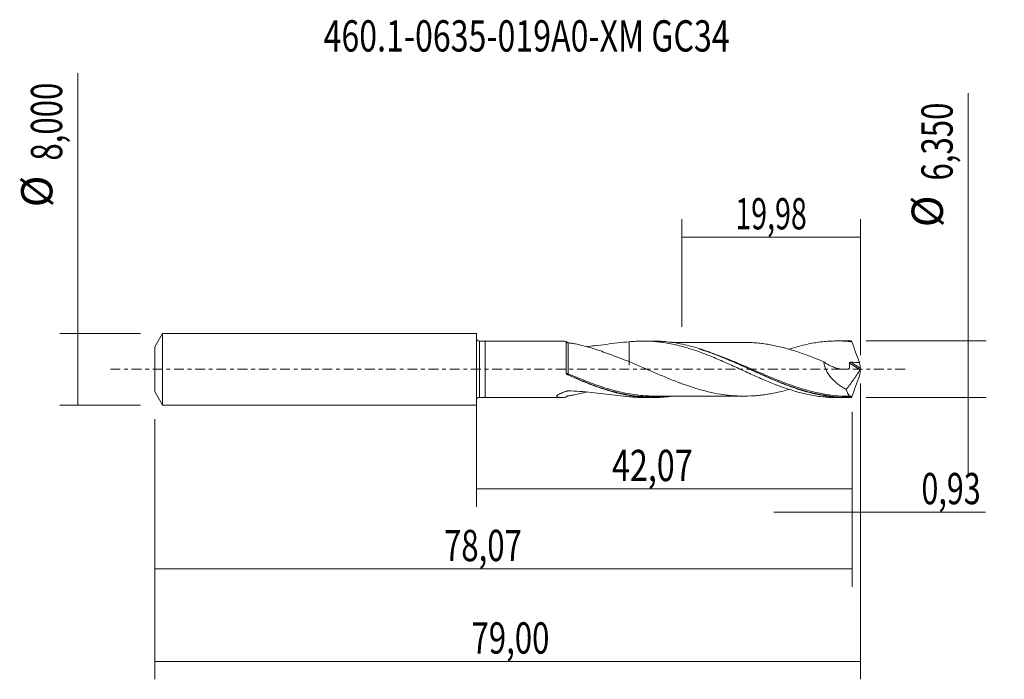
# Model space of a CAD drawing. Units: millimetres. Extents: x -51 to 59, y -35 to 39.
import ezdxf

# ---------------------------------------------------------------- set-up
doc = ezdxf.new("R2010")
doc.units = ezdxf.units.MM
doc.linetypes.add('CENTER', pattern=[47.5, 22, -8.5, 8.5, -8.5])
for name, color, linetype in [('1', 4, 'CONTINUOUS'), ('2', 7, 'CONTINUOUS'), ('SK1', 4, 'CONTINUOUS'), ('SK2', 7, 'CONTINUOUS'), ('SK4', 2, 'CENTER'), ('SK6', 5, 'CONTINUOUS')]:
    doc.layers.add(name, color=color, linetype=linetype)
doc.styles.add('iso_b_vert', font='simplex.shx')
doc.dimstyles.get("Standard").update_dxf_attribs({"dimtxt": 0.18, "dimasz": 0.18, "dimexe": 0.18, "dimexo": 0.0625, "dimgap": 0.09, "dimtad": 1, "dimzin": 0, "dimdsep": 52, "dimtxsty": 'Standard', "dimcen": 0.09, "dimadec": 0, "dimazin": 0, "dimtfac": 1, "dimtdec": 4, "dimtofl": 0, "dimtmove": 0, "dimatfit": 3, "dimfxl": 1, "dimtolj": 1, "dimtzin": 0, "dimarcsym": 0})

# ---------------------------------------------------------------- blocks, each defined once
blk = doc.blocks.new('DimnDraft3D1')
at = {"layer": 'SK2', "lineweight": 13}
for p, q in [((0, -1.5875), (0, -15.388398)), ((42.0661, -4.7625), (42.0661, -15.388398)), ((0, -13.388398), (42.0661, -13.388398))]:
    blk.add_line(p, q, dxfattribs=at)
for points in [[(0, -13.388398), (3.499998, -12.927615), (3.500002, -13.849182), (0, -13.388398)], [(42.0661, -13.388398), (38.566102, -13.849182), (38.566098, -12.927615), (42.0661, -13.388398)]]:
    blk.add_solid(points, dxfattribs=at)
at = {"layer": 'SK2', "lineweight": 13, "insert": (15.183264, -12.513398), "char_height": 3.5, "attachment_point": 7, "line_spacing_factor": 1.084337, "style": 'iso_b_vert'}
blk.add_mtext('\\W0.7581;42,07', dxfattribs=at)
blk = doc.blocks.new('DimnDraft3D2')
at = {"layer": 'SK2', "lineweight": 13}
for p, q in [((43, -1.5875), (43, -34.692985)), ((-36, -5.5875), (-36, -34.692985)), ((-36, -32.692985), (43, -32.692985))]:
    blk.add_line(p, q, dxfattribs=at)
for points in [[(-36, -32.692985), (-32.500002, -32.232202), (-32.499998, -33.153769), (-36, -32.692985)], [(43, -32.692985), (39.500002, -33.153769), (39.499998, -32.232202), (43, -32.692985)]]:
    blk.add_solid(points, dxfattribs=at)
at = {"layer": 'SK2', "lineweight": 13, "insert": (-0.541284, -31.817985), "char_height": 3.5, "attachment_point": 7, "line_spacing_factor": 1.084337, "style": 'iso_b_vert'}
blk.add_mtext('\\W0.7317;79,00', dxfattribs=at)
blk = doc.blocks.new('DimnDraft3D3')
at = {"layer": 'SK2', "lineweight": 13}
for p, q in [((23.02, 4.7625), (23.02, 16.784119)), ((43, 1.5875), (43, 16.784119)), ((23.02, 14.784119), (43, 14.784119))]:
    blk.add_line(p, q, dxfattribs=at)
for points in [[(23.02, 14.784119), (26.519998, 15.244903), (26.520002, 14.323335), (23.02, 14.784119)], [(43, 14.784119), (39.500002, 14.323335), (39.499998, 15.244903), (43, 14.784119)]]:
    blk.add_solid(points, dxfattribs=at)
at = {"layer": 'SK2', "lineweight": 13, "insert": (28.998816, 15.659119), "char_height": 3.5, "attachment_point": 7, "line_spacing_factor": 1.084337, "style": 'iso_b_vert'}
blk.add_mtext('\\W0.6713;19,98', dxfattribs=at)
blk = doc.blocks.new('DimnDraft3D4')
at = {"layer": 'SK2', "lineweight": 13}
for p, q in [((43, -1.5875), (43, -17.977503)), ((42.0661, -4.7625), (42.0661, -17.977503)), ((33.3161, -15.977503), (56.997215, -15.977503))]:
    blk.add_line(p, q, dxfattribs=at)
for points in [[(42.0661, -15.977503), (38.566102, -16.438287), (38.566098, -15.516719), (42.0661, -15.977503)], [(43, -15.977503), (46.499998, -15.516719), (46.500002, -16.438287), (43, -15.977503)]]:
    blk.add_solid(points, dxfattribs=at)
at = {"layer": 'SK2', "lineweight": 13, "insert": (49.840636, -15.102503), "char_height": 3.5, "attachment_point": 7, "line_spacing_factor": 1.084337, "style": 'iso_b_vert'}
blk.add_mtext('\\W0.7150;0,93', dxfattribs=at)
blk = doc.blocks.new('DimnDraft3D5')
at = {"layer": 'SK2', "lineweight": 13}
for p, q in [((42.0661, -4.7625), (42.0661, -24.343428)), ((-36, -5.5875), (-36, -24.343428)), ((-36, -22.343428), (42.0661, -22.343428))]:
    blk.add_line(p, q, dxfattribs=at)
for points in [[(-36, -22.343428), (-32.500002, -21.882645), (-32.499998, -22.804212), (-36, -22.343428)], [(42.0661, -22.343428), (38.566102, -22.804212), (38.566098, -21.882645), (42.0661, -22.343428)]]:
    blk.add_solid(points, dxfattribs=at)
at = {"layer": 'SK2', "lineweight": 13, "insert": (-3.621908, -21.468428), "char_height": 3.5, "attachment_point": 7, "line_spacing_factor": 1.084337, "style": 'iso_b_vert'}
blk.add_mtext('\\W0.7317;78,07', dxfattribs=at)
blk = doc.blocks.new('DimnDraft3D6')
at = {"layer": 'SK2', "lineweight": 13}
for p, q in [((-44.625163, -4), (-44.625163, 33.121549)), ((-37.5875, 4), (-46.625163, 4)), ((-37.5875, -4), (-46.625163, -4))]:
    blk.add_line(p, q, dxfattribs=at)
for points in [[(-44.625163, 4), (-44.164379, 0.500002), (-45.085946, 0.499998), (-44.625163, 4)], [(-44.625163, -4), (-45.085946, -0.500002), (-44.164379, -0.499998), (-44.625163, -4)]]:
    blk.add_solid(points, dxfattribs=at)
at = {"layer": 'SK2', "lineweight": 13, "char_height": 3.5, "attachment_point": 7, "rotation": 90, "line_spacing_factor": 1.084337, "style": 'iso_b_vert'}
for s, insert in [('\\W0.7317;8,000', (-46.375163, 23.34918)), ('%%c', (-46.375163, 18.126524))]:
    blk.add_mtext(s, dxfattribs=dict(at, insert=insert))
blk = doc.blocks.new('DimnDraft3D7')
at = {"layer": '2', "lineweight": 13}
for p, q in [((55.083343, 30.889635), (55.083343, -11.925)), ((43.6536, 3.175), (57.083343, 3.175)), ((43.6536, -3.175), (57.083343, -3.175))]:
    blk.add_line(p, q, dxfattribs=at)
for points in [[(55.083343, 3.175), (54.622559, 6.674998), (55.544126, 6.675002), (55.083343, 3.175)], [(55.083343, -3.175), (55.544126, -6.674998), (54.622559, -6.675002), (55.083343, -3.175)]]:
    blk.add_solid(points, dxfattribs=at)
at = {"layer": '2', "lineweight": 13, "char_height": 3.5, "attachment_point": 7, "rotation": 90, "line_spacing_factor": 1.084337, "style": 'iso_b_vert'}
for s, insert in [('\\W0.7317;6,350', (53.333343, 21.117266)), ('%%c', (53.333343, 15.89461))]:
    blk.add_mtext(s, dxfattribs=dict(at, insert=insert))

msp = doc.modelspace()

# ---------------------------------------------------------------- linework, layer by layer
at = {"layer": '1', "lineweight": 18}
for p, q in [((1, 3.1493), (0.3502, 3.1489)), ((9.4941, 3.1547), (1, 3.1493)), ((1, 3.1493), (1, -3.1493)), ((19.752, 3.1611), (18.6846, 3.1604)), ((41.5026, 3.1747), (40.4347, 3.174)), ((0.3502, -3.1489), (1, -3.1493)), ((1, -3.1493), (9.4941, -3.1547)), ((18.6846, -3.1604), (19.7518, -3.1611)), ((40.4347, -3.174), (41.5028, -3.1747))]:
    msp.add_line(p, q, dxfattribs=at)
at = {"layer": '1', "lineweight": 13}
for p, q in [((0.3502, 3.1489), (0.3502, -3.1489)), ((41.787, 0.6908), (42.9644, -0.0545)), ((41.9205, 0.7881), (42.9909, 0.1106))]:
    msp.add_line(p, q, dxfattribs=at)
at = {"layer": '1', "lineweight": 18, "extrusion": (0, 0, -1)}
for centre, start, end in [((-0.35, 3.4989), 269.96419, 0), ((-0.35, -3.4989), 0, 90.03581)]:
    msp.add_arc(centre, 0.35, start, end, dxfattribs=at)
at = {"layer": '1', "lineweight": 13}
for centre, major_axis, ratio, start_param, end_param in [((10.2315, -0.4968), (-0.0337, -0.0941), 0.434855, -1.5701666, -0.19268011), ((10.2932, -0.5215), (0.0404, 0.0915), 0.067727, 1.41513795, 2.95949045)]:
    msp.add_ellipse(centre, major_axis=major_axis, ratio=ratio, start_param=start_param, end_param=end_param, dxfattribs=at)
at = {"layer": '1', "lineweight": 18}
for points, knots in [([(10.0608, 3.1182), (9.9708, 3.1282), (9.8822, 3.1366), (9.7087, 3.149), (9.624, 3.153), (9.5256, 3.1545), (9.508, 3.1547), (9.4906, 3.1547)], [0, 0, 0, 0, 0.45025663, 0.45025663, 0.90051326, 0.90051326, 1, 1, 1, 1]), ([(10.0604, -0.4263), (10.0604, -0.2227), (10.0604, -0.0156), (10.0605, 0.3916), (10.0605, 0.5925), (10.0605, 0.8897), (10.0606, 0.9884), (10.0606, 1.1804), (10.0606, 1.2742), (10.0606, 1.5489), (10.0606, 1.7234), (10.0607, 2.0532), (10.0607, 2.2035), (10.0607, 2.408), (10.0607, 2.4726), (10.0607, 2.5946), (10.0607, 2.6521), (10.0608, 2.8099), (10.0608, 2.8971), (10.0608, 3.0012), (10.0608, 3.0314), (10.0608, 3.0823), (10.0608, 3.1027), (10.0608, 3.1182)], [0, 0, 0, 0, 0.125, 0.125, 0.25, 0.25, 0.3125, 0.3125, 0.375, 0.375, 0.5, 0.5, 0.625, 0.625, 0.6875, 0.6875, 0.75, 0.75, 0.875, 0.875, 0.9375, 0.9375, 1, 1, 1, 1]), ([(10.2943, 2.9641), (10.2724, 2.9664), (10.2489, 2.9712), (10.2001, 2.9877), (10.1747, 2.9998), (10.1296, 3.0299), (10.11, 3.0476), (10.08, 3.0829), (10.0688, 3.1009), (10.0608, 3.1182)], [0, 0, 0, 0, 0.25, 0.25, 0.5, 0.5, 0.75, 0.75, 1, 1, 1, 1]), ([(17.0946, 0.8559), (16.7991, 0.9683), (16.5055, 1.0824), (15.9205, 1.309), (15.629, 1.4213), (15.048, 1.6426), (14.7589, 1.7511), (14.1826, 1.96), (13.8954, 2.0604), (13.322, 2.2509), (13.0368, 2.3406), (12.4715, 2.5067), (12.1908, 2.5843), (11.6345, 2.7244), (11.3589, 2.7871), (10.9516, 2.8664), (10.8166, 2.8905), (10.5511, 2.9324), (10.4209, 2.9502), (10.2943, 2.9641)], [0, 0, 0, 0, 0.125, 0.125, 0.25, 0.25, 0.375, 0.375, 0.5, 0.5, 0.625, 0.625, 0.75, 0.75, 0.875, 0.875, 0.9375, 0.9375, 1, 1, 1, 1]), ([(12.3374, 2.5408), (12.6431, 2.5693), (12.9471, 2.6011), (13.6857, 2.684), (14.1185, 2.7374), (14.9779, 2.8446), (15.4045, 2.8983), (16.2527, 2.9965), (16.6744, 3.041), (17.0946, 3.0763)], [0, 0, 0, 0, 0.18747884, 0.18747884, 0.45831923, 0.45831923, 0.72915961, 0.72915961, 1, 1, 1, 1]), ([(17.0946, 3.0763), (17.3561, 3.1039), (17.617, 3.1245), (18.0075, 3.1454), (18.1375, 3.1507), (18.397, 3.158), (18.5264, 3.16), (18.9147, 3.161), (19.1736, 3.1551), (19.6903, 3.13), (19.9482, 3.1108), (20.4649, 3.0597), (20.7237, 3.0279), (21.2409, 2.951), (21.5, 2.9062), (22.0199, 2.8048), (22.2802, 2.7477), (22.8028, 2.6214), (23.0649, 2.5529), (23.5859, 2.4055), (23.8452, 2.326), (24.3636, 2.1595), (24.6224, 2.0718), (25.139, 1.8873), (25.3971, 1.7911), (25.7847, 1.642), (25.9139, 1.5914), (26.1722, 1.4883), (26.3012, 1.4355), (26.6889, 1.2758), (26.9481, 1.1671), (27.4671, 0.9435), (27.7269, 0.8286), (28.2489, 0.5964), (28.5114, 0.4789), (29.0335, 0.2404), (29.2944, 0.1211), (29.8164, -0.1169), (30.077, -0.2366), (30.5988, -0.4743), (30.8603, -0.5918), (31.3838, -0.8251), (31.6448, -0.941), (32.167, -1.1661), (32.428, -1.2762), (32.9494, -1.4917), (33.2103, -1.5962), (33.6024, -1.7475), (33.7331, -1.797), (33.9947, -1.8947), (34.1253, -1.9428), (34.5173, -2.0828), (34.7785, -2.1712), (35.3002, -2.3395), (35.5607, -2.4191), (36.0827, -2.5668), (36.3441, -2.6352), (36.8668, -2.762), (37.128, -2.819), (37.6484, -2.9206), (37.9074, -2.9655), (38.4248, -3.0422), (38.6833, -3.0739), (39.1993, -3.1249), (39.4567, -3.144), (39.956, -3.168), (40.1974, -3.1739), (40.4389, -3.174)], [0, 0, 0, 0, 0.03340459, 0.03340459, 0.05010689, 0.05010689, 0.06680918, 0.06680918, 0.10021378, 0.10021378, 0.13361837, 0.13361837, 0.16702296, 0.16702296, 0.20042755, 0.20042755, 0.23383214, 0.23383214, 0.26723674, 0.26723674, 0.30064133, 0.30064133, 0.33404592, 0.33404592, 0.36745051, 0.36745051, 0.38415281, 0.38415281, 0.4008551, 0.4008551, 0.4342597, 0.4342597, 0.46766429, 0.46766429, 0.50106888, 0.50106888, 0.53447347, 0.53447347, 0.56787807, 0.56787807, 0.60128266, 0.60128266, 0.63468725, 0.63468725, 0.66809184, 0.66809184, 0.70149643, 0.70149643, 0.71819873, 0.71819873, 0.73490103, 0.73490103, 0.76830562, 0.76830562, 0.80171021, 0.80171021, 0.8351148, 0.8351148, 0.86851939, 0.86851939, 0.90192399, 0.90192399, 0.93532858, 0.93532858, 0.96873317, 0.96873317, 1, 1, 1, 1]), ([(17.0946, 3.0763), (17.0946, 2.8551), (17.0946, 2.6374), (17.0946, 2.2961), (17.0946, 2.1705), (17.0946, 1.9261), (17.0946, 1.8067), (17.0946, 1.4565), (17.0946, 1.2338), (17.0946, 0.9155), (17.0946, 0.8119), (17.0946, 0.6617), (17.0946, 0.6125), (17.0946, 0.54), (17.0946, 0.5161), (17.0946, 0.4805), (17.0946, 0.4677), (17.0946, 0.4575), (17.0946, 0.4553), (17.0946, 0.4537), (17.0946, 0.4538), (17.0946, 0.4459), (17.0946, 0.4611), (17.0946, 0.5377), (17.0946, 0.5988), (17.0946, 0.7268), (17.0946, 0.7759), (17.0946, 0.8368), (17.0946, 0.8435), (17.0946, 0.8503)], [0, 0, 0, 0, 0.13193656, 0.13193656, 0.20999217, 0.20999217, 0.28804778, 0.28804778, 0.444159, 0.444159, 0.52221461, 0.52221461, 0.56124241, 0.56124241, 0.58075632, 0.58075632, 0.59051327, 0.59051327, 0.59539174, 0.59539174, 0.60027022, 0.60027022, 0.75638144, 0.75638144, 0.91249266, 0.91249266, 0.99054827, 0.99054827, 1, 1, 1, 1]), ([(41.9192, -3.1692), (41.5865, -3.1782), (41.2541, -3.1761), (40.5889, -3.1501), (40.2553, -3.1261), (39.258, -3.0221), (38.599, -2.9106), (37.2839, -2.6134), (36.6275, -2.4278), (35.6384, -2.1024), (35.3079, -1.9862), (34.6441, -1.7401), (34.3101, -1.6098), (33.3151, -1.2062), (32.657, -0.9192), (31.3423, -0.329), (30.6857, -0.026), (29.6951, 0.4254), (29.364, 0.5753), (28.865, 0.7975), (28.6981, 0.8711), (28.3657, 1.0163), (28.1998, 1.0878), (27.3721, 1.4401), (26.7145, 1.7035), (25.3998, 2.1779), (24.7426, 2.3885), (23.7504, 2.6535), (23.4183, 2.7333), (22.7516, 2.8738), (22.42, 2.9341), (21.4281, 3.0837), (20.7709, 3.1417), (19.9953, 3.1597), (19.8771, 3.1611), (19.7588, 3.1611)], [0, 0, 0, 0, 0.04472372, 0.04472372, 0.08944744, 0.08944744, 0.17889488, 0.17889488, 0.26834232, 0.26834232, 0.31306604, 0.31306604, 0.35778976, 0.35778976, 0.4472372, 0.4472372, 0.53668464, 0.53668464, 0.58140836, 0.58140836, 0.60377022, 0.60377022, 0.62613208, 0.62613208, 0.71557952, 0.71557952, 0.80502696, 0.80502696, 0.84975068, 0.84975068, 0.8944744, 0.8944744, 0.98392184, 0.98392184, 1, 1, 1, 1]), ([(30.1305, 3.0072), (29.969, 3.008), (29.6582, 3.0089), (29.2546, 3.0078), (28.8775, 3.0073), (28.4812, 3.0071), (28.0147, 3.0058), (27.5451, 3.0064), (27.0915, 3.0069), (26.6259, 3.0066), (26.1638, 3.0055), (25.7057, 3.0054), (25.2504, 3.0058), (24.7054, 3.0052), (24.0671, 3.0046), (23.4273, 3.005), (22.822, 3.0049), (22.3372, 3.0036), (22.0262, 3.0037), (21.904, 3.0037)], [0, 0, 0, 0, 0.05920302, 0.11384155, 0.14777268, 0.19666964, 0.25828919, 0.31781523, 0.36781433, 0.42362848, 0.48753071, 0.53622614, 0.59062372, 0.65346406, 0.73486778, 0.82328537, 0.88666176, 0.95548134, 1, 1, 1, 1]), ([(24.9763, 2.2617), (25.3566, 2.1451), (25.7373, 2.0181), (26.7825, 1.6455), (27.4442, 1.3838), (28.4399, 0.9664), (28.7709, 0.8238), (29.43, 0.5352), (29.7585, 0.3891), (30.7423, -0.0511), (31.396, -0.3469), (32.3796, -0.7794), (32.708, -0.9217), (33.367, -1.2), (33.6979, -1.3362), (34.62, -1.7017), (35.2079, -1.9187), (35.7965, -2.1131)], [0, 0, 0, 0, 0.1051534, 0.1051534, 0.28816729, 0.28816729, 0.37967424, 0.37967424, 0.47118119, 0.47118119, 0.65419508, 0.65419508, 0.74570202, 0.74570202, 0.83720897, 0.83720897, 1, 1, 1, 1]), ([(30.1319, 3.0074), (30.3318, 3.0052), (30.5317, 2.9992), (30.9595, 2.9789), (31.1871, 2.9638), (31.6416, 2.9245), (31.8686, 2.8993), (32.3225, 2.8392), (32.5493, 2.8043), (33.0033, 2.7266), (33.2306, 2.6842), (33.6855, 2.5899), (33.913, 2.5373), (34.3674, 2.4252), (34.5945, 2.3653), (35.0484, 2.2385), (35.2752, 2.1719), (35.7292, 2.0311), (35.9564, 1.9568), (36.4111, 1.8018), (36.6387, 1.7211), (37.0933, 1.5559), (37.3204, 1.4712), (37.7741, 1.2958), (38.0008, 1.2055), (38.4546, 1.022), (38.6817, 0.9287), (38.9089, 0.8337)], [0, 0, 0, 0, 0.06833068, 0.06833068, 0.14596979, 0.14596979, 0.2236089, 0.2236089, 0.30124801, 0.30124801, 0.37888712, 0.37888712, 0.45652623, 0.45652623, 0.53416534, 0.53416534, 0.61180445, 0.61180445, 0.68944356, 0.68944356, 0.76708267, 0.76708267, 0.84472178, 0.84472178, 0.92236089, 0.92236089, 1, 1, 1, 1]), ([(35.0358, 2.2542), (35.037, 2.2546), (35.0382, 2.2549), (35.3002, 2.3395), (35.5607, 2.4191), (36.0827, 2.5668), (36.3441, 2.6352), (36.8668, 2.762), (37.128, 2.819), (37.6484, 2.9206), (37.9074, 2.9655), (38.4248, 3.0422), (38.6833, 3.0739), (39.1993, 3.1249), (39.4567, 3.144), (39.9725, 3.1688), (40.2304, 3.1747), (40.7464, 3.1732), (41.0049, 3.1658), (41.5232, 3.1378), (41.7826, 3.117), (42.043, 3.0897)], [0, 0, 0, 0, 0.00049976, 0.00049976, 0.11155534, 0.11155534, 0.22261092, 0.22261092, 0.3336665, 0.3336665, 0.44472209, 0.44472209, 0.55577767, 0.55577767, 0.66683325, 0.66683325, 0.77788883, 0.77788883, 0.88894442, 0.88894442, 1, 1, 1, 1]), ([(42.043, 3.0897), (42.1807, 2.6997), (42.3217, 2.3102), (42.6087, 1.5317), (42.7542, 1.1443), (42.9004, 0.7584)], [0, 0, 0, 0, 0.5, 0.5, 1, 1, 1, 1]), ([(35.016, -2.2468), (34.951, -2.2655), (34.8859, -2.2839), (34.5939, -2.3655), (34.3667, -2.4254), (33.9119, -2.5376), (33.6844, -2.5901), (33.2299, -2.6843), (33.0028, -2.7267), (32.5489, -2.8044), (32.3222, -2.8392), (31.8683, -2.8993), (31.6412, -2.9245), (31.1864, -2.9638), (30.9587, -2.9789), (30.2765, -3.0113), (29.8231, -3.0147), (29.1418, -2.9876), (28.9145, -2.9739), (28.46, -2.9369), (28.2321, -2.9132), (27.5496, -2.8298), (27.0961, -2.7568), (26.4146, -2.6191), (26.1874, -2.5685), (25.7327, -2.46), (25.5047, -2.4021), (24.8223, -2.2165), (24.3686, -2.0766), (23.6873, -1.8501), (23.4604, -1.7713), (23.1194, -1.6489), (23.0056, -1.6075), (22.7779, -1.5231), (22.664, -1.4801), (22.0951, -1.2626), (21.6413, -1.0809), (20.96, -0.7989), (20.733, -0.7028), (20.2781, -0.5096), (20.0502, -0.412), (19.3672, -0.1174), (18.913, 0.0804), (18.2319, 0.3748), (18.005, 0.4728), (17.5502, 0.6657), (17.3224, 0.7611), (17.0946, 0.8559)], [0, 0, 0, 0, 0.01089941, 0.01089941, 0.04894174, 0.04894174, 0.08698407, 0.08698407, 0.1250264, 0.1250264, 0.16306873, 0.16306873, 0.20111106, 0.20111106, 0.23915339, 0.23915339, 0.31523805, 0.31523805, 0.35328038, 0.35328038, 0.39132271, 0.39132271, 0.46740738, 0.46740738, 0.50544971, 0.50544971, 0.54349204, 0.54349204, 0.6195767, 0.6195767, 0.65761903, 0.65761903, 0.67664019, 0.67664019, 0.69566136, 0.69566136, 0.77174602, 0.77174602, 0.80978835, 0.80978835, 0.84783068, 0.84783068, 0.92391534, 0.92391534, 0.96195767, 0.96195767, 1, 1, 1, 1]), ([(38.9089, 0.8337), (38.9207, 0.6608), (38.9542, 0.4865), (39.0602, 0.1386), (39.1302, -0.0279), (39.2553, -0.269), (39.3006, -0.3483), (39.3956, -0.5013), (39.4455, -0.5753), (39.6012, -0.7909), (39.7132, -0.926), (39.8908, -1.1183), (39.9518, -1.1809), (40.0754, -1.3014), (40.1381, -1.3595), (40.3286, -1.5282), (40.4587, -1.6331), (40.7243, -1.8302), (40.8598, -1.9224), (41.1354, -2.0956), (41.2758, -2.1767), (41.4173, -2.252)], [0, 0, 0, 0, 0.125, 0.125, 0.25, 0.25, 0.3125, 0.3125, 0.375, 0.375, 0.5, 0.5, 0.5625, 0.5625, 0.625, 0.625, 0.75, 0.75, 0.875, 0.875, 1, 1, 1, 1]), ([(38.9089, 0.8337), (39.1745, 0.6442), (39.4487, 0.4824), (39.8739, 0.2842), (40.0184, 0.2256), (40.3058, 0.1274), (40.4495, 0.0874), (40.7368, 0.0278), (40.8805, 0.0079), (41.1678, -0.0085), (41.31, -0.005), (41.5181, 0.0205), (41.5868, 0.0323), (41.6884, 0.0559), (41.7221, 0.0643), (41.7634, 0.0769), (41.7715, 0.0801), (41.7847, 0.0919), (41.789, 0.1009), (41.7923, 0.1213), (41.7925, 0.1321), (41.7938, 0.1532), (41.7945, 0.1638), (41.8044, 0.3439), (41.8003, 0.5174), (41.787, 0.6908)], [0, 0, 0, 0, 0.25, 0.25, 0.375, 0.375, 0.5, 0.5, 0.625, 0.625, 0.75, 0.75, 0.8125, 0.8125, 0.84375, 0.84375, 0.8515625, 0.8515625, 0.859375, 0.859375, 0.8671875, 0.8671875, 0.875, 0.875, 1, 1, 1, 1]), ([(41.787, 0.6908), (41.7859, 0.7062), (41.7887, 0.7218), (41.8036, 0.7491), (41.8155, 0.7605), (41.8426, 0.7767), (41.858, 0.7819), (41.8888, 0.7878), (41.9047, 0.7887), (41.9205, 0.7881)], [0, 0, 0, 0, 0.25, 0.25, 0.5, 0.5, 0.75, 0.75, 1, 1, 1, 1]), ([(42.9997, 0.0406), (42.9964, 0.0246), (42.9916, 0.0072), (42.9794, -0.0262), (42.972, -0.0419), (42.9644, -0.0545)], [0, 0, 0, 0, 0.5, 0.5, 1, 1, 1, 1]), ([(42.9909, 0.1106), (42.9912, 0.1006), (42.9922, 0.0894), (42.9953, 0.0659), (42.9973, 0.0535), (42.9997, 0.0406)], [0, 0, 0, 0, 0.5, 0.5, 1, 1, 1, 1]), ([(10.1893, -0.5946), (10.17, -0.586), (10.1522, -0.5752), (10.1196, -0.5493), (10.1048, -0.5341), (10.0924, -0.5175)], [0, 0, 0, 0, 0.5, 0.5, 1, 1, 1, 1]), ([(21.918, -3.0089), (21.315, -3.0933), (20.7149, -3.143), (19.4569, -3.1723), (18.7989, -3.1447), (17.9698, -3.0568), (17.8037, -3.0365), (17.4707, -2.9906), (17.3039, -2.965), (16.8054, -2.8807), (16.4745, -2.8147), (15.484, -2.5894), (14.8274, -2.4023), (13.5116, -1.9688), (12.8527, -1.7221), (11.856, -1.3182), (11.522, -1.1778), (10.8557, -0.8908), (10.5227, -0.7439), (10.1893, -0.5946)], [0, 0, 0, 0, 0.1544412, 0.1544412, 0.32355296, 0.32355296, 0.3658309, 0.3658309, 0.40810884, 0.40810884, 0.49266472, 0.49266472, 0.66177648, 0.66177648, 0.83088824, 0.83088824, 0.91544412, 0.91544412, 1, 1, 1, 1]), ([(10.2524, -0.611), (10.5844, -0.7565), (10.9161, -0.8997), (11.5799, -1.1794), (11.9124, -1.3159), (12.9042, -1.7086), (13.5602, -1.9484), (14.4252, -2.2261), (14.6348, -2.2905), (14.8444, -2.3517)], [0, 0, 0, 0, 0.21551687, 0.21551687, 0.43103375, 0.43103375, 0.8620675, 0.8620675, 1, 1, 1, 1]), ([(42.9644, -0.0545), (42.7288, -0.4437), (42.4782, -0.8175), (41.9596, -1.547), (41.6912, -1.9028), (41.4173, -2.252)], [0, 0, 0, 0, 0.5, 0.5, 1, 1, 1, 1]), ([(42.043, -3.0897), (42.1814, -2.6979), (42.3225, -2.3081), (42.6089, -1.5313), (42.7541, -1.1444), (42.9004, -0.7584)], [0, 0, 0, 0, 0.5, 0.5, 1, 1, 1, 1]), ([(10.0608, -3.1182), (9.9708, -3.1282), (9.8822, -3.1366), (9.7087, -3.149), (9.624, -3.153), (9.4629, -3.1555), (9.3862, -3.1539), (9.2444, -3.143), (9.179, -3.1336), (9.0731, -3.1036), (9.032, -3.0826), (9.003, -3.0414), (8.9986, -3.026), (9.0023, -2.9918), (9.0103, -2.9736), (9.0378, -2.9355), (9.0577, -2.9153), (9.1064, -2.8748), (9.1352, -2.8545), (9.1997, -2.8139), (9.2357, -2.7936), (9.3118, -2.7538), (9.3519, -2.7344), (9.4773, -2.6773), (9.5673, -2.6407), (9.7557, -2.5703), (9.8531, -2.5369), (10.0023, -2.4888), (10.0526, -2.4731), (10.1287, -2.4501), (10.1542, -2.4426), (10.1927, -2.4313), (10.2055, -2.4275), (10.2311, -2.42), (10.2443, -2.4167), (10.2846, -2.4106), (10.3128, -2.4105), (10.3688, -2.4121), (10.3967, -2.4132), (10.4806, -2.4162), (10.5364, -2.4184), (11.0393, -2.4393), (11.4848, -2.468), (12.3725, -2.5414), (12.8127, -2.586), (13.6857, -2.684), (14.1185, -2.7374), (14.9779, -2.8446), (15.4045, -2.8983), (16.2527, -2.9965), (16.6744, -3.041), (17.0946, -3.0763)], [0, 0, 0, 0, 0.03125, 0.03125, 0.0625, 0.0625, 0.09375, 0.09375, 0.125, 0.125, 0.15625, 0.15625, 0.171875, 0.171875, 0.1875, 0.1875, 0.203125, 0.203125, 0.21875, 0.21875, 0.234375, 0.234375, 0.25, 0.25, 0.28125, 0.28125, 0.3125, 0.3125, 0.328125, 0.328125, 0.3359375, 0.3359375, 0.33984375, 0.33984375, 0.34375, 0.34375, 0.3515625, 0.3515625, 0.359375, 0.359375, 0.375, 0.375, 0.5, 0.5, 0.625, 0.625, 0.75, 0.75, 0.875, 0.875, 1, 1, 1, 1]), ([(10.0608, -3.1182), (10.0689, -3.1007), (10.08, -3.0829), (10.1102, -3.0475), (10.1295, -3.0299), (10.1745, -2.9999), (10.2002, -2.9877), (10.249, -2.9712), (10.2724, -2.9664), (10.2943, -2.9641)], [0, 0, 0, 0, 0.25, 0.25, 0.5, 0.5, 0.75, 0.75, 1, 1, 1, 1]), ([(10.2943, -2.9641), (10.4206, -2.9502), (10.5502, -2.9325), (10.8137, -2.891), (10.9476, -2.8672), (11.3545, -2.788), (11.6329, -2.7249), (12.0473, -2.6205), (12.1823, -2.5849), (12.3177, -2.5477)], [0, 0, 0, 0, 0.20155985, 0.20155985, 0.40311971, 0.40311971, 0.80623942, 0.80623942, 1, 1, 1, 1]), ([(19.9868, -3.0026), (19.3909, -3.0018), (18.7969, -2.9676), (17.8705, -2.8641), (17.5384, -2.8169), (16.8768, -2.7041), (16.5474, -2.6385), (15.9156, -2.4962), (15.6133, -2.4206), (15.3112, -2.3385)], [0, 0, 0, 0, 0.38112655, 0.38112655, 0.59292255, 0.59292255, 0.80471855, 0.80471855, 1, 1, 1, 1]), ([(17.0946, -3.0763), (17.3561, -3.1039), (17.617, -3.1245), (18.0075, -3.1454), (18.1375, -3.1507), (18.397, -3.158), (18.5264, -3.16), (18.6659, -3.1604), (18.676, -3.1604), (18.6861, -3.1604)], [0, 0, 0, 0, 0.49043655, 0.49043655, 0.73565482, 0.73565482, 0.9808731, 0.9808731, 1, 1, 1, 1]), ([(19.9406, -3.0025), (20.1765, -3.0027), (20.5898, -3.003), (21.1398, -3.0035), (21.6099, -3.0038), (22.0826, -3.0036), (22.5649, -3.004), (23.012, -3.0051), (23.4712, -3.0049), (23.9716, -3.0047), (24.501, -3.0049), (24.9673, -3.0056), (25.3619, -3.0057), (25.7845, -3.0053), (26.2969, -3.0057), (26.8694, -3.0071), (27.4694, -3.0065), (28.0714, -3.0058), (28.6185, -3.0073), (29.0601, -3.0074), (29.4339, -3.0084), (29.7777, -3.0083), (30.0257, -3.0077), (30.1233, -3.0074)], [0, 0, 0, 0, 0.06951536, 0.12175604, 0.16188913, 0.20811163, 0.26094567, 0.30390991, 0.33976076, 0.39617186, 0.4512659, 0.49564978, 0.53345782, 0.56747033, 0.62007791, 0.68435097, 0.73604809, 0.79678655, 0.86160443, 0.89709475, 0.92698478, 0.97130199, 1, 1, 1, 1]), ([(41.9528, -3.0149), (40.6308, -3.0315), (39.3283, -2.881), (37.6842, -2.5125), (37.3546, -2.4299), (36.9702, -2.3243), (36.9169, -2.3095), (36.8635, -2.2944)], [0, 0, 0, 0, 0.77503226, 0.77503226, 0.96879033, 0.96879033, 1, 1, 1, 1]), ([(41.4173, -2.252), (41.4577, -2.3798), (41.5, -2.492), (41.5656, -2.6379), (41.5878, -2.6827), (41.633, -2.7647), (41.656, -2.8019), (41.7245, -2.8995), (41.7702, -2.9471), (41.8485, -2.999), (41.8812, -3.0117), (41.9137, -3.0152)], [0, 0, 0, 0, 0.26932331, 0.26932331, 0.40398497, 0.40398497, 0.53864663, 0.53864663, 0.80796994, 0.80796994, 1, 1, 1, 1]), ([(41.9528, -3.0149), (41.956, -3.0145), (41.9585, -3.0158), (41.9617, -3.0232), (41.9623, -3.0291), (41.9609, -3.0462), (41.9587, -3.0573), (41.952, -3.0821), (41.9475, -3.0956), (41.9425, -3.1086)], [0, 0, 0, 0, 0.25, 0.25, 0.5, 0.5, 0.75, 0.75, 1, 1, 1, 1])]:
    msp.add_open_spline(points, degree=3, knots=knots, dxfattribs=at)
at = {"layer": '1', "lineweight": 13}
for points, knots in [([(10.2933, -0.5046), (10.2934, -0.3073), (10.2934, -0.1089), (10.2935, 0.1903), (10.2936, 0.2902), (10.2936, 0.4869), (10.2937, 0.6813), (10.2937, 0.8713), (10.2938, 1.0591), (10.2938, 1.1522), (10.2939, 1.334), (10.2939, 1.4226), (10.2939, 1.5952), (10.2939, 1.6792), (10.294, 1.9203), (10.294, 2.0678), (10.2941, 2.2695), (10.2941, 2.3338), (10.2941, 2.4539), (10.2941, 2.5095), (10.2942, 2.6635), (10.2942, 2.7491), (10.2942, 2.8513), (10.2942, 2.8808), (10.2942, 2.9297), (10.2943, 2.9493), (10.2943, 2.9641)], [0, 0, 0, 0, 0.125, 0.125, 0.1875, 0.1875, 0.25, 0.3125, 0.3125, 0.375, 0.375, 0.4375, 0.4375, 0.5, 0.5, 0.625, 0.625, 0.6875, 0.6875, 0.75, 0.75, 0.875, 0.875, 0.9375, 0.9375, 1, 1, 1, 1]), ([(36.8635, -2.2944), (36.5857, -2.2159), (36.3078, -2.1318), (35.3693, -1.8312), (34.7093, -1.5921), (33.3836, -1.0745), (32.7258, -0.7997), (31.4153, -0.2381), (30.7619, 0.0485), (29.7787, 0.4732), (29.4505, 0.6139), (28.7918, 0.8908), (28.4611, 1.0274), (27.5831, 1.3792), (27.0379, 1.5865), (26.4917, 1.7777)], [0, 0, 0, 0, 0.07998952, 0.07998952, 0.27068494, 0.27068494, 0.46138036, 0.46138036, 0.65207579, 0.65207579, 0.7474235, 0.7474235, 0.84277121, 0.84277121, 1, 1, 1, 1]), ([(10.0924, -0.5175), (10.1045, -0.5318), (10.1191, -0.5452), (10.1521, -0.5685), (10.1703, -0.5785), (10.1906, -0.5864)], [0, 0, 0, 0, 0.5, 0.5, 1, 1, 1, 1]), ([(15.3112, -2.3385), (14.9581, -2.2424), (14.6054, -2.1374), (13.5975, -1.8151), (12.9419, -1.5781), (11.9511, -1.1925), (11.6191, -1.0588), (10.9562, -0.7856), (10.6249, -0.6461), (10.2933, -0.5046)], [0, 0, 0, 0, 0.21228424, 0.21228424, 0.60614212, 0.60614212, 0.80307106, 0.80307106, 1, 1, 1, 1]), ([(35.7965, -2.1131), (35.8696, -2.1372), (35.9428, -2.161), (36.3469, -2.2905), (36.6789, -2.3894), (37.3416, -2.5697), (37.6715, -2.6509), (39.3166, -3.0103), (40.6192, -3.1461), (41.9425, -3.1086)], [0, 0, 0, 0, 0.03552454, 0.03552454, 0.19627045, 0.19627045, 0.35701636, 0.35701636, 1, 1, 1, 1]), ([(14.8444, -2.3517), (15.2899, -2.4817), (15.7356, -2.5972), (16.5119, -2.7688), (16.8417, -2.8326), (17.504, -2.941), (17.8366, -2.9854), (18.8305, -3.0869), (19.4913, -3.1129), (20.4867, -3.0876), (20.8186, -3.0685), (21.2316, -3.0316), (21.3134, -3.0237), (21.3951, -3.0151)], [0, 0, 0, 0, 0.2058412, 0.2058412, 0.35719599, 0.35719599, 0.50855079, 0.50855079, 0.81126037, 0.81126037, 0.96261517, 0.96261517, 1, 1, 1, 1])]:
    msp.add_open_spline(points, degree=3, knots=knots, dxfattribs=at)
at = {"layer": '1', "lineweight": 18}
for points, degree in [([(41.9192, 3.1692), (41.7793, 3.1729), (41.6395, 3.1748), (41.4997, 3.1747)], 3), ([(42.043, 3.0897), (42.0027, 3.1316), (41.9615, 3.1582), (41.9192, 3.1692)], 3), ([(41.9205, 0.7881), (42.2463, 0.7757), (42.5722, 0.7619), (42.8979, 0.7498)], 3), ([(42.9004, 0.7584), (42.8996, 0.7555), (42.8988, 0.7527), (42.8979, 0.7498)], 3), ([(42.8979, 0.7498), (42.905, 0.7274), (42.9117, 0.705), (42.9181, 0.6825)], 3), ([(42.9181, 0.6825), (42.9125, 0.7076), (42.9066, 0.7329), (42.9004, 0.7584)], 3), ([(42.9181, 0.6825), (42.9574, 0.491), (42.9839, 0.3003), (42.9909, 0.1106)], 3), ([(42.9997, -0.0406), (43.0001, -0.0135), (43.0001, 0.0135), (42.9997, 0.0406)], 3), ([(10.0924, -0.5175), (10.0724, -0.4911), (10.0603, -0.4594), (10.0604, -0.4263)], 3), ([(42.9004, -0.7584), (42.9066, -0.7329), (42.9125, -0.7076), (42.9181, -0.6825)], 3), ([(42.9181, -0.6825), (42.9573, -0.4918), (42.9839, -0.3011), (42.9909, -0.1106)], 3), ([(42.9909, -0.1106), (42.9916, -0.0907), (42.9948, -0.0664), (42.9997, -0.0406)], 3), ([(41.6743, -3.0161), (41.7948, -3.0162), (41.9139, -3.0152)], 2), ([(42.043, -3.0897), (42.0027, -3.1316), (41.9615, -3.1582), (41.9192, -3.1692)], 3), ([(41.9425, -3.1086), (41.9347, -3.1288), (41.927, -3.149), (41.9192, -3.1692)], 3)]:
    msp.add_open_spline(points, degree=degree, dxfattribs=at)
at = {"layer": '1', "lineweight": 13}
for points in [[(10.0604, -0.4263), (10.083, -0.4505), (10.128, -0.471), (10.1906, -0.4822)], [(10.1893, -0.5946), (10.1897, -0.5919), (10.1901, -0.5891), (10.1906, -0.5864)], [(10.2933, -0.5046), (10.2578, -0.4955), (10.2232, -0.488), (10.1906, -0.4822)], [(10.1906, -0.5864), (10.2103, -0.5934), (10.2311, -0.6017), (10.2524, -0.611)]]:
    msp.add_open_spline(points, degree=3, dxfattribs=at)
at = {"layer": 'SK1', "lineweight": 18}
for p, q in [((-35.134, 4), (-36, 2.5)), ((0, 4), (-35.134, 4)), ((-35.134, 4), (-35.134, -4)), ((0, 4), (0, -4)), ((-36, 2.5), (-36, -2.5)), ((-36, -2.5), (-35.134, -4)), ((-35.134, -4), (0, -4))]:
    msp.add_line(p, q, dxfattribs=at)
at = {"layer": 'SK4', "lineweight": 18, "ltscale": 0.05}
msp.add_line((48, 0), (-41, 0), dxfattribs=at)

# ---------------------------------------------------------------- texts
at = {"layer": 'SK6', "lineweight": 13, "insert": (5.6292, 35.5577), "char_height": 3.5, "attachment_point": 8, "line_spacing_factor": 1.084337, "style": 'iso_b_vert'}
msp.add_mtext('\\W0.7538;460.1-0635-019A0-XM GC34', dxfattribs=at)

# ---------------------------------------------------------------- dimensions: what is measured, and where the dimension line sits
at = {"layer": '2', "lineweight": 13}
dim = msp.add_aligned_dim(p1=(43.6536, -3.175), p2=(43.6536, 3.175), distance=-13.4297, dimstyle='Standard', override={"dimtxt": 3.5, "dimasz": 3.5, "dimexe": 2, "dimexo": 1.5875, "dimgap": 1.75, "dimtad": 1, "dimtih": 0, "dimtoh": 0, "dimdec": 3, "dimpost": '<>', "dimtxsty": 'iso_b_vert', "dimsah": 1, "dimclrd": 35, "dimclre": 35, "dimclrt": 35, "dimtm": -0.005, "dimtdec": 2, "dimtmove": 0}, dxfattribs=at)
dim.commit()
dim.dimension.update_dxf_attribs({"geometry": 'DimnDraft3D7', "text_midpoint": (52.4583, 20.2423)})
at = {"layer": 'SK2', "lineweight": 13}
dim = msp.add_aligned_dim(p1=(-37.5875, -4), p2=(-37.5875, 4), distance=9.0377, dimstyle='Standard', override={"dimtxt": 3.5, "dimasz": 3.5, "dimexe": 2, "dimexo": 1.5875, "dimgap": 1.75, "dimtad": 1, "dimtih": 0, "dimtoh": 0, "dimdec": 3, "dimpost": '<>', "dimtxsty": 'iso_b_vert', "dimsah": 1, "dimclrd": 35, "dimclre": 35, "dimclrt": 35, "dimtm": -0.005, "dimtdec": 2, "dimtmove": 0}, dxfattribs=at)
dim.commit()
dim.dimension.update_dxf_attribs({"geometry": 'DimnDraft3D6', "text_midpoint": (-47.2502, 22.4742)})
for base, p1, p2, picture, middle in [((43, 14.7841), (23.02, 4.7625), (43, 1.5875), 'DimnDraft3D3', (33.01, 14.7841)), ((43, -32.693), (-36, -5.5875), (43, -1.5875), 'DimnDraft3D2', (3.9074, -32.693)), ((42.0661, -13.3884), (0, -1.5875), (42.0661, -4.7625), 'DimnDraft3D1', (19.8162, -13.3884)), ((42.0661, -15.9775), (43, -1.5875), (42.0661, -4.7625), 'DimnDraft3D4', (52.9814, -15.9775)), ((42.0661, -22.3434), (-36, -5.5875), (42.0661, -4.7625), 'DimnDraft3D5', (0.8268, -22.3434))]:
    dim = msp.add_linear_dim(base=base, p1=p1, p2=p2, dimstyle='Standard', override={"dimtxt": 3.5, "dimasz": 3.5, "dimexe": 2, "dimexo": 1.5875, "dimgap": 1.75, "dimtad": 1, "dimtih": 0, "dimdec": 2, "dimpost": '<>', "dimtxsty": 'iso_b_vert', "dimsah": 1, "dimclrd": 35, "dimclre": 35, "dimclrt": 35, "dimtm": -0.005, "dimtdec": 2, "dimtofl": 1, "dimtmove": 0}, dxfattribs=at)
    dim.commit()
    dim.dimension.update_dxf_attribs({"geometry": picture, "text_midpoint": middle})

doc.saveas('drawing.dxf')
